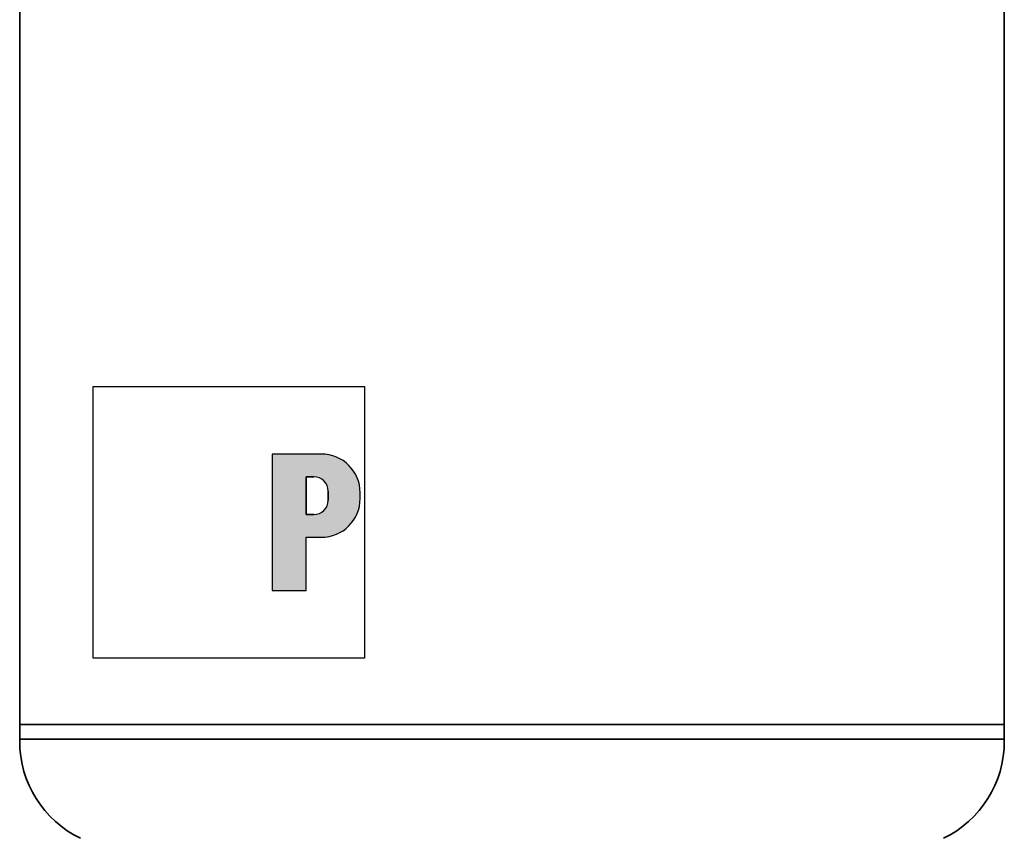
# Model space of a CAD drawing. Extents: x 183 to 3967, y 670 to 2478.
# Drawn here: x 1319 to 1725, y 1562 to 1900 of the extents above; entities that cross this region are included whole.
import ezdxf

# ---------------------------------------------------------------- set-up
doc = ezdxf.new("R2010")
doc.units = 0
doc.header["$LTSCALE"] = 10
for name, color, linetype, lineweight in [('Schraffur (ISO)', 7, 'Continuous', 18), ('Sichtbar (ISO)', 7, 'Continuous', 35), ('Skizziergeometrie (ISO)', 7, 'Continuous', 25)]:
    doc.layers.add(name, color=color, linetype=linetype, lineweight=lineweight)

# ---------------------------------------------------------------- blocks, each defined once
blk = doc.blocks.new('P gross')
at = {"layer": 'Schraffur (ISO)'}
h = blk.add_hatch(color=256, dxfattribs=at)
edge = h.paths.add_edge_path(flags=0)
edge.add_line((8.77, 4.69), (7.98, 4.69))
edge.add_line((7.98, 4.69), (7.98, 0.78))
edge.add_line((7.98, 0.78), (8.77, 0.78))
edge.add_arc((8.77, 2.28), 1.5, 270, 360)
edge.add_line((10.27, 2.28), (10.27, 3.19))
edge.add_arc((8.77, 3.19), 1.5, 0, 90)
edge = h.paths.add_edge_path()
edge.add_line((4.48, 7.03), (4.48, -7.03))
edge.add_line((4.48, -7.03), (7.98, -7.03))
edge.add_line((7.98, -7.03), (7.98, -1.56))
edge.add_line((7.98, -1.56), (9.56, -1.56))
edge.add_arc((9.56, 2.44), 4, 270, 360)
edge.add_line((13.56, 2.44), (13.56, 3.03))
edge.add_arc((9.56, 3.03), 4, 0, 90)
edge.add_line((9.56, 7.03), (4.48, 7.03))
for p, q in [((4.48, 7.03), (4.48, -7.03)), ((9.56, 7.03), (4.48, 7.03)), ((8.77, 4.69), (7.98, 4.69)), ((7.98, 4.69), (7.98, 0.78)), ((10.27, 2.28), (10.27, 3.19)), ((13.56, 2.44), (13.56, 3.03)), ((7.98, 0.78), (8.77, 0.78)), ((7.98, -1.56), (9.56, -1.56)), ((7.98, -7.03), (7.98, -1.56)), ((4.48, -7.03), (7.98, -7.03))]:
    blk.add_line(p, q)
for centre, radius, start, end in [((9.56, 3.03), 4, 0, 90), ((8.77, 3.19), 1.5, 0, 90), ((8.77, 2.28), 1.5, 270, 0), ((9.56, 2.44), 4, 270, 0)]:
    blk.add_arc(centre, radius, start, end)
at = {"layer": 'Skizziergeometrie (ISO)'}
for p, q in [((-14, 14.01), (14, 14.01)), ((-14, -14.01), (-14, 14.01)), ((14, 14.01), (14, -14.01)), ((4.48, 7.03), (4.48, -7.03)), ((9.56, 7.03), (4.48, 7.03)), ((7.98, 0.78), (7.98, 4.69)), ((7.98, 4.69), (8.77, 4.69)), ((10.27, 3.19), (10.27, 2.28)), ((13.56, 2.44), (13.56, 3.03)), ((8.77, 0.78), (7.98, 0.78)), ((7.98, -7.03), (7.98, -1.56)), ((7.98, -1.56), (9.56, -1.56)), ((4.48, -7.03), (7.98, -7.03)), ((14, -14.01), (-14, -14.01))]:
    blk.add_line(p, q, dxfattribs=at)
for centre, radius, start, end in [((9.56, 3.03), 4, 0, 90), ((8.77, 3.19), 1.5, 0, 90), ((8.77, 2.28), 1.5, 270, 0), ((9.56, 2.44), 4, 270, 0)]:
    blk.add_arc(centre, radius, start, end, dxfattribs=at)

msp = doc.modelspace()

# ---------------------------------------------------------------- linework, layer by layer
at = {"layer": 'Sichtbar (ISO)'}
for p, q in [((1318.54, 1609.19), (1318.54, 2239.19)), ((1724.94, 2239.19), (1724.94, 1609.19)), ((1724.94, 1609.19), (1318.54, 1609.19)), ((1724.94, 1609.19), (1318.54, 1609.19)), ((1318.54, 1609.19), (1318.54, 1603.2)), ((1724.94, 1609.19), (1724.94, 1603.2)), ((1318.54, 1602.33), (1318.54, 1603.2)), ((1318.54, 1603.2), (1724.94, 1603.2)), ((1724.94, 1602.33), (1724.94, 1603.2))]:
    msp.add_line(p, q, dxfattribs=at)
for centre, radius, start, end in [((1362.98, 1602.33), 44.44, 180, 244.2748), ((1680.5, 1602.33), 44.44, 295.7252, 0), ((1720.14, 1603.2), 4.8, 0, 0.9173)]:
    msp.add_arc(centre, radius, start, end, dxfattribs=at)

# ---------------------------------------------------------------- block references
at = {"xscale": 4, "yscale": 4, "zscale": 4}
msp.add_blockref('P gross', (1404.82, 1692.72), dxfattribs=at)

doc.saveas('drawing.dxf')
